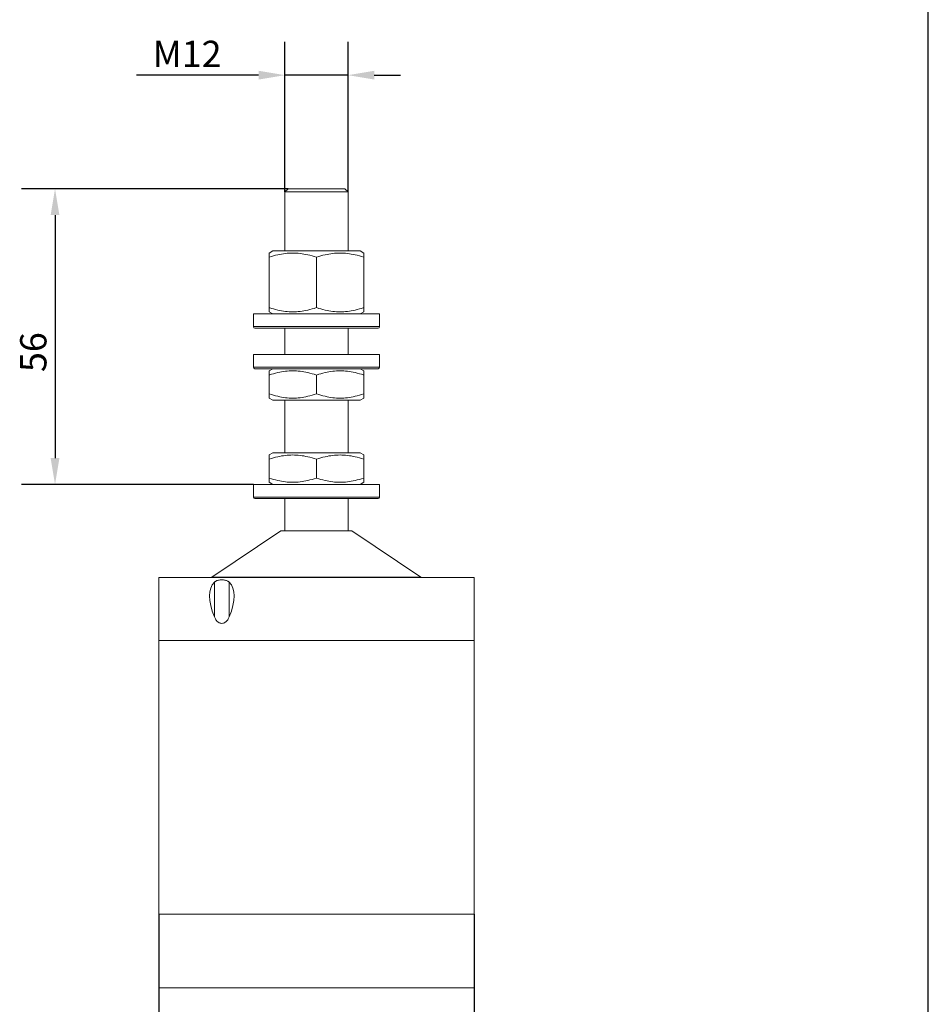
# Model space of a CAD drawing. Units: millimetres. Extents: x 20 to 400, y 20 to 574.
# Drawn here: x 227 to 400, y 147 to 334 of the extents above; entities that cross this region are included whole.
import ezdxf

# ---------------------------------------------------------------- set-up
doc = ezdxf.new("R2010")
doc.units = ezdxf.units.MM
doc.header["$LTSCALE"] = 2
for name, color, linetype, lineweight in [('Dimensions(ISO)', 7, 'Continuous', 25), ('Sketch Geometry(ISO)', 7, 'Continuous', 50), ('Visible Edges(ISO)', 7, 'Continuous', 18), ('Visible Tangent Edges(ISO)', 7, 'Continuous', 18)]:
    doc.layers.add(name, color=color, linetype=linetype, lineweight=lineweight)
doc.styles.add('Current-BSI', font='arial.ttf')
doc.dimstyles.new('DEFAULT-ISO', dxfattribs={"dimscale": 2, "dimtxt": 2.5, "dimasz": 2.5, "dimexe": 3.174999999999999, "dimexo": 0, "dimgap": 0.762, "dimtad": 1, "dimdec": 1, "dimrnd": 1e-08, "dimzin": 0, "dimtxsty": 'Current-BSI', "dimcen": 0.09, "dimdle": 10, "dimclrd": 7, "dimclre": 7, "dimclrt": 7, "dimazin": 0, "dimtfac": 1.399999976158142, "dimtmove": 0, "dimatfit": 3, "dimfxl": 1, "dimtolj": 1, "dimtzin": 0, "dimlwd": 25, "dimlwe": 25, "dimarcsym": 0})

# ---------------------------------------------------------------- blocks, each defined once
blk = doc.blocks.new('Borders PCH WEB A4')
at = {"layer": 'Sketch Geometry(ISO)', "color": 7, "linetype": 'Continuous', "lineweight": 25}
blk.add_line((200, 10.00000000000023), (200, 287), dxfattribs=at)
blk = doc.blocks.new('*D7')
at = {"layer": 'Defpoints', "color": 0, "linetype": 'Continuous', "transparency": 16777216}
for p in [(278.2537193612237, 302.1335315326232), (233.9360039498758, 245.9335315326232), (271.653719361224, 245.9335315326232)]:
    blk.add_point(p, dxfattribs=at)
at = {"layer": 'Dimensions(ISO)', "color": 7, "linetype": 'Continuous', "lineweight": 25, "transparency": 16777216}
for p, q in [((278.2537193612237, 302.1335315326232), (227.5860039498758, 302.1335315326232)), ((233.9360039498758, 297.1335315326232), (233.9360039498758, 250.9335315326232)), ((271.653719361224, 245.9335315326232), (227.5860039498758, 245.9335315326232))]:
    blk.add_line(p, q, dxfattribs=at)
at = {"layer": 'Dimensions(ISO)', "color": 7, "linetype": 'Continuous', "transparency": 16777216}
for points in [[(233.1026706165424, 297.1335315326232), (234.7693372832091, 297.1335315326232), (233.9360039498758, 302.1335315326232)], [(233.1026706165424, 250.9335315326232), (234.7693372832091, 250.9335315326232), (233.9360039498758, 245.9335315326232)]]:
    blk.add_solid(points, dxfattribs=at)
at = {"layer": 'Dimensions(ISO)', "color": 7, "linetype": 'Continuous', "lineweight": 25, "transparency": 16777216, "insert": (227.3062740429395, 267.2955553612602), "char_height": 5, "attachment_point": 1, "rotation": 90, "style": 'Current-BSI'}
blk.add_mtext('\\A1;56', dxfattribs=at)
blk = doc.blocks.new('*D8')
at = {"layer": 'Defpoints', "color": 0, "linetype": 'Continuous', "transparency": 16777216}
for p in [(289.6537193612247, 323.738793523182), (277.6537193612233, 301.5335315326232), (289.6537193612247, 301.5335315326232)]:
    blk.add_point(p, dxfattribs=at)
at = {"layer": 'Dimensions(ISO)', "color": 7, "linetype": 'Continuous', "lineweight": 25, "transparency": 16777216}
for p, q in [((277.6537193612233, 301.5335315326232), (277.6537193612233, 330.088793523182)), ((289.6537193612247, 301.5335315326232), (289.6537193612247, 330.088793523182)), ((272.6537193612233, 323.738793523182), (249.4454191365531, 323.738793523182)), ((289.6537193612247, 323.738793523182), (277.6537193612233, 323.738793523182)), ((294.6537193612247, 323.738793523182), (299.6537193612247, 323.738793523182))]:
    blk.add_line(p, q, dxfattribs=at)
at = {"layer": 'Dimensions(ISO)', "color": 7, "linetype": 'Continuous', "transparency": 16777216}
for points in [[(272.6537193612233, 324.5721268565153), (272.6537193612233, 322.9054601898487), (277.6537193612233, 323.738793523182)], [(294.6537193612247, 324.5721268565153), (294.6537193612247, 322.9054601898487), (289.6537193612247, 323.738793523182)]]:
    blk.add_solid(points, dxfattribs=at)
at = {"layer": 'Dimensions(ISO)', "color": 7, "linetype": 'Continuous', "lineweight": 25, "transparency": 16777216, "insert": (250.9694191365531, 330.2832573996082), "char_height": 5, "attachment_point": 1, "style": 'Current-BSI'}
blk.add_mtext('\\A1; M12', dxfattribs=at)
blk = doc.blocks.new('*D13')
at = {"layer": 'Defpoints', "color": 0, "linetype": 'Continuous', "transparency": 16777216}
for p in [(253.6537193612335, 164.2335315326232), (313.6537193612335, 164.2335315326232), (313.6537193612335, 129.163222933837)]:
    blk.add_point(p, dxfattribs=at)
at = {"layer": 'Dimensions(ISO)', "color": 7, "linetype": 'Continuous', "lineweight": 25, "transparency": 16777216}
for p, q in [((253.6537193612335, 164.2335315326232), (253.6537193612335, 122.813222933837)), ((313.6537193612335, 164.2335315326232), (313.6537193612335, 122.813222933837)), ((258.6537193612335, 129.163222933837), (308.6537193612335, 129.163222933837))]:
    blk.add_line(p, q, dxfattribs=at)
at = {"layer": 'Dimensions(ISO)', "color": 7, "linetype": 'Continuous', "transparency": 16777216}
for points in [[(258.6537193612335, 129.9965562671703), (258.6537193612335, 128.3298896005037), (253.6537193612335, 129.163222933837)], [(308.6537193612335, 129.9965562671703), (308.6537193612335, 128.3298896005037), (313.6537193612335, 129.163222933837)]]:
    blk.add_solid(points, dxfattribs=at)
at = {"layer": 'Dimensions(ISO)', "color": 7, "linetype": 'Continuous', "lineweight": 25, "transparency": 16777216, "insert": (280.0674301179848, 135.7929528407732), "char_height": 5, "attachment_point": 1, "style": 'Current-BSI'}
blk.add_mtext('\\A1;60', dxfattribs=at)

msp = doc.modelspace()

# ---------------------------------------------------------------- linework, layer by layer
at = {"layer": 'Visible Edges(ISO)'}
for p, q in [((278.2537193612238, 302.1335315326231), (277.6537193612238, 301.5335315326231)), ((289.6537193612237, 301.5335315326232), (277.6537193612237, 301.5335315326232)), ((277.6537193612233, 290.3335315326232), (277.6537193612233, 301.5335315326232)), ((289.0537193612237, 302.1335315326232), (278.2537193612237, 302.1335315326232)), ((289.0537193612234, 302.133531532623), (289.6537193612235, 301.533531532623)), ((289.6537193612246, 290.3335315326232), (289.6537193612246, 301.5335315326232)), ((275.353719361224, 290.3335315326232), (274.653719361224, 289.9293863441904)), ((291.953719361224, 290.3335315326232), (275.353719361224, 290.3335315326232)), ((291.953719361224, 290.3335315326232), (292.653719361224, 289.9293863441904)), ((274.6537195227596, 289.1255388000983), (274.6537192838836, 289.9293863365429)), ((274.6537193612256, 289.1255387668971), (274.6537193612256, 279.5415242983493)), ((283.653719361227, 289.1255387668971), (283.653719361227, 279.5415242983493)), ((292.6537194385645, 289.9293863365429), (292.6537191612492, 289.1255388000983)), ((292.6537193612255, 289.1255387668971), (292.6537193612255, 279.5415242983493)), ((274.6537192838836, 278.7376767734069), (274.6537195227596, 279.5415240863341)), ((292.6537191612492, 279.5415240863341), (292.6537194385645, 278.7376767734069)), ((295.653719361224, 278.3335315326232), (271.653719361224, 278.3335315326232)), ((271.653719361224, 278.3335315326232), (271.653719361224, 275.9335315326232)), ((275.353719361224, 278.3335315326232), (274.653719361224, 278.737676721056)), ((291.953719361224, 278.3335315326232), (292.653719361224, 278.737676721056)), ((295.653719361224, 278.3335315326232), (295.653719361224, 275.9335315326232)), ((295.353719361224, 275.6335315326232), (271.953719361224, 275.6335315326232)), ((277.6537193612233, 270.6335315326232), (277.6537193612233, 275.6335315326232)), ((289.6537193612246, 270.6335315326232), (289.6537193612246, 275.6335315326232)), ((295.653719361224, 270.6335315326232), (271.653719361224, 270.6335315326232)), ((271.653719361224, 270.6335315326232), (271.653719361224, 268.2335315326232)), ((295.653719361224, 270.6335315326232), (295.653719361224, 268.2335315326232)), ((295.353719361224, 267.9335315326232), (271.953719361224, 267.9335315326232)), ((275.353719361224, 267.9335315326232), (274.653719361224, 267.5293863441905)), ((291.953719361224, 267.9335315326232), (292.653719361224, 267.5293863441905)), ((274.6537193612256, 266.7255387668971), (274.6537193612256, 263.1415242983493)), ((274.6537195996441, 266.7255388000983), (274.6537195996426, 267.529386336543)), ((283.6537193612271, 266.7255387668971), (283.6537193612271, 263.1415242983493)), ((292.6537191228054, 267.529386336543), (292.6537191228069, 266.7255388000983)), ((292.6537193612255, 266.7255387668971), (292.6537193612255, 263.1415242983493)), ((275.353719361224, 261.9335315326232), (274.653719361224, 262.3376767210559)), ((274.6537195996426, 262.3376770118255), (274.6537195996441, 263.1415243247527)), ((291.953719361224, 261.9335315326232), (292.653719361224, 262.3376767210559)), ((292.6537191228069, 263.1415243247527), (292.6537191228054, 262.3376770118255)), ((275.353719361224, 261.9335315326232), (291.953719361224, 261.9335315326232)), ((277.6537193612233, 251.9335315326232), (277.6537193612233, 261.9335315326232)), ((289.6537193612246, 251.9335315326232), (289.6537193612246, 261.9335315326232)), ((275.353719361224, 251.9335315326232), (274.653719361224, 251.5293863441905)), ((274.6537195996441, 250.7255388000984), (274.6537195996426, 251.529386336543)), ((291.953719361224, 251.9335315326232), (275.353719361224, 251.9335315326232)), ((291.953719361224, 251.9335315326232), (292.653719361224, 251.5293863441905)), ((292.6537191228054, 251.529386336543), (292.6537191228069, 250.7255388000984)), ((274.6537193612256, 250.7255387668971), (274.6537193612256, 247.1415242983493)), ((283.6537193612271, 250.7255387668971), (283.6537193612271, 247.1415242983493)), ((292.6537193612255, 250.7255387668971), (292.6537193612255, 247.1415242983493)), ((274.6537195996426, 246.3376770118255), (274.6537195996441, 247.1415243247527)), ((292.6537191228069, 247.1415243247527), (292.6537191228054, 246.3376770118255)), ((295.653719361224, 245.9335315326232), (271.653719361224, 245.9335315326232)), ((271.653719361224, 245.9335315326232), (271.653719361224, 243.5335315326232)), ((275.353719361224, 245.9335315326232), (274.653719361224, 246.3376767210559)), ((291.953719361224, 245.9335315326232), (292.653719361224, 246.337676721056)), ((295.653719361224, 245.9335315326232), (295.653719361224, 243.5335315326232)), ((295.353719361224, 243.2335315326232), (271.953719361224, 243.2335315326232)), ((277.6537193612233, 237.1335315326232), (277.6537193612233, 243.2335315326232)), ((289.6537193612246, 237.1335315326232), (289.6537193612246, 243.2335315326232)), ((276.903719361224, 237.1335315326232), (263.7801767911337, 228.3184727496946)), ((290.403719361224, 237.1335315326232), (276.903719361224, 237.1335315326232)), ((290.403719361224, 237.1335315326232), (303.5272619313143, 228.3184727496946)), ((282.2022796104708, 228.2335315326232), (253.65371936123, 228.2335315326232)), ((253.65371936123, 228.2335315326232), (253.6537193612335, 216.2335315326232)), ((313.65371936123, 228.2335315326232), (285.1051591119892, 228.2335315326232)), ((313.6537193612335, 216.2335315326232), (313.65371936123, 228.2335315326232)), ((253.6537193612335, 164.2335315326232), (253.6537193612335, 216.2335315326232)), ((313.6537193612335, 216.2335315326232), (313.6537193612335, 164.2335315326232)), ((253.6537193612335, 164.2335315326232), (253.6537193612294, 150.2335315326232)), ((313.6537193612294, 150.2335315326232), (313.6537193612335, 164.2335315326232)), ((313.6537193612294, 150.2335315326232), (253.6537193612294, 150.2335315326232))]:
    msp.add_line(p, q, dxfattribs=at)
at = {"layer": 'Visible Edges(ISO)', "flags": 128}
for points in [[(283.6537193227849, 289.1255388000983), (283.2283787297246, 289.2621741781014), (282.8171352770295, 289.3840477952736), (282.4182453995531, 289.4920228013772), (282.0301137734652, 289.5868407526988), (281.6512699007999, 289.669135395624), (281.2803480093195, 289.739443544485), (280.9160676496775, 289.7982141712684), (280.5572204868783, 289.8458158934492), (280.2026549685125, 289.8825427854437), (279.8512628980485, 289.908618997969), (279.5019694353904, 289.9242022598165), (279.1537191646765, 289.9293863365429), (278.8054695591656, 289.9242022598165), (278.4561760965075, 289.908618997969), (278.1047840260435, 289.8825427854437), (277.7502183586662, 289.8458158934492), (277.3913713448786, 289.7982141712684), (277.0270909852366, 289.739443544485), (276.656168503059, 289.669135395624), (276.2773250720792, 289.5868407526988), (275.8891935577501, 289.4920228013772), (275.4903036430208, 289.3840477952736), (275.0790596368814, 289.2621741781014), (274.6537195227596, 289.1255388000983)], [(292.6537191612492, 289.1255388000983), (292.2283785083855, 289.2621741781014), (291.8171350417162, 289.3840477952736), (291.4182453249038, 289.4920228013772), (291.0301138104373, 289.5868407526988), (290.6512698691163, 289.669135395624), (290.2803477876351, 289.739443544485), (289.9160674114071, 289.7982141712684), (289.5572204654934, 289.8458158934492), (289.2026547462419, 289.8825427854437), (288.8512628296017, 289.908618997969), (288.5019691018148, 289.9242022598165), (288.153719242017, 289.9293863365429), (287.8054693822192, 289.9242022598165), (287.4561756544323, 289.908618997969), (287.1047837377922, 289.8825427854437), (286.7502180185407, 289.8458158934492), (286.3913710726269, 289.7982141712684), (286.027090696399, 289.739443544485), (285.6561686149177, 289.669135395624), (285.2773246735967, 289.5868407526988), (284.8891931591303, 289.4920228013772), (284.4903034423179, 289.3840477952736), (284.0790599756484, 289.2621741781014), (283.6537193227849, 289.1255388000983)], [(274.6537195227597, 279.5415240863341), (275.0790596368814, 279.4048887828368), (275.4903036430208, 279.2830151656645), (275.8891935577501, 279.175040159561), (276.2773250720792, 279.0802222827452), (276.656168503059, 278.9979273417968), (277.0270909852366, 278.9276200870055), (277.3913713448786, 278.8688487151641), (277.7502183586662, 278.8212472537535), (278.1047840260435, 278.7845200637359), (278.4561760965075, 278.7584442237395), (278.8054695591656, 278.7428611854094), (279.1537191646765, 278.7376767734069), (279.5019694353904, 278.7428611854094), (279.8512628980485, 278.7584442237395), (280.2026549685125, 278.7845200637359), (280.5572204868783, 278.8212472537535), (280.9160676496775, 278.8688487151641), (281.2803480093195, 278.9276200870055), (281.6512699007999, 278.9979273417968), (282.0301137734652, 279.0802222827452), (282.4182453995531, 279.175040159561), (282.8171352770295, 279.2830151656645), (283.2283787297246, 279.4048887828368), (283.6537193227849, 279.5415240863341)], [(283.6537193227849, 279.5415240863341), (284.0790599756484, 279.4048887828368), (284.4903034423179, 279.2830151656645), (284.8891931591303, 279.175040159561), (285.2773246735967, 279.0802222827452), (285.6561686149177, 278.9979273417968), (286.027090696399, 278.9276200870055), (286.3913710726269, 278.8688487151641), (286.7502180185407, 278.8212472537535), (287.1047837377922, 278.7845200637359), (287.4561756544323, 278.7584442237395), (287.8054693822192, 278.7428611854094), (288.153719242017, 278.7376767734069), (288.5019691018148, 278.7428611854094), (288.8512628296017, 278.7584442237395), (289.2026547462419, 278.7845200637359), (289.5572204654934, 278.8212472537535), (289.9160674114071, 278.8688487151641), (290.2803477876351, 278.9276200870055), (290.6512698691163, 278.9979273417968), (291.0301138104373, 279.0802222827452), (291.4182453249038, 279.175040159561), (291.8171350417162, 279.2830151656645), (292.2283785083855, 279.4048887828368), (292.6537191612492, 279.5415240863341)], [(283.6537193612271, 266.7255388000983), (283.2283787534647, 266.8621741781014), (282.8171352402381, 266.9840477952737), (282.4182453856877, 267.0920228013772), (282.030113871496, 267.1868407526988), (281.6512701765706, 267.2691353956241), (281.2803479389359, 267.339443544485), (280.9160675958801, 267.3982141712684), (280.5572205142188, 267.4458158934492), (280.2026548341917, 267.4825427854437), (279.8512628034757, 267.508618997969), (279.501969154279, 267.5242022598165), (279.1537194804356, 267.529386336543), (278.8054695085689, 267.5242022598165), (278.4561758593723, 267.508618997969), (278.1047838286562, 267.4825427854437), (277.7502184466524, 267.4458158934492), (277.3913710669679, 267.3982141712684), (277.0270907239121, 267.339443544485), (276.656168635289, 267.2691353956241), (276.2773250893752, 267.1868407526988), (275.8891933516661, 267.0920228013772), (275.4903035716215, 266.9840477952737), (275.0790601329007, 266.8621741781014), (274.6537195996441, 266.7255388000983)], [(292.6537191228069, 266.7255388000983), (292.2283785895505, 266.8621741781014), (291.8171351508298, 266.9840477952737), (291.4182453707854, 267.0920228013772), (291.0301136330764, 267.1868407526988), (290.6512700871628, 267.2691353956241), (290.2803479985398, 267.339443544485), (289.9160676554842, 267.3982141712684), (289.5572202757998, 267.4458158934492), (289.202654893796, 267.4825427854437), (288.8512628630802, 267.508618997969), (288.5019692138836, 267.5242022598165), (288.153719242017, 267.529386336543), (287.8054695681737, 267.5242022598165), (287.4561759189771, 267.508618997969), (287.1047838882613, 267.4825427854437), (286.7502182082343, 267.4458158934492), (286.3913711265732, 267.3982141712684), (286.0270907835174, 267.339443544485), (285.6561685458829, 267.2691353956241), (285.2773248509576, 267.1868407526988), (284.8891933367661, 267.0920228013772), (284.4903034822158, 266.9840477952737), (284.0790599689894, 266.8621741781014), (283.6537193612271, 266.7255388000983)], [(274.6537195996441, 263.1415243247527), (275.0790601329007, 263.0048887232322), (275.4903035716215, 262.8830154040831), (275.8891933516661, 262.7750403979796), (276.2773250893752, 262.6802225211638), (276.656168635289, 262.5979275802154), (277.0270907239121, 262.5276197293776), (277.3913710669679, 262.4688489535827), (277.7502184466524, 262.4212468961257), (278.1047838286562, 262.3845203021545), (278.4561758593723, 262.3584438661116), (278.8054695085689, 262.3428608277816), (279.1537194804356, 262.3376770118255), (279.501969154279, 262.3428608277816), (279.8512628034757, 262.3584438661116), (280.2026548341917, 262.3845203021545), (280.5572205142188, 262.4212468961257), (280.9160675958801, 262.4688489535827), (281.2803479389359, 262.5276197293776), (281.6512701765706, 262.5979275802154), (282.030113871496, 262.6802225211638), (282.4182453856877, 262.7750403979796), (282.8171352402381, 262.8830154040831), (283.2283787534647, 263.0048887232322), (283.6537193612271, 263.1415243247527)], [(283.6537193612271, 263.1415243247527), (284.0790599689894, 263.0048887232322), (284.4903034822158, 262.8830154040831), (284.8891933367661, 262.7750403979796), (285.2773248509576, 262.6802225211638), (285.6561685458829, 262.5979275802154), (286.0270907835174, 262.5276197293776), (286.3913711265732, 262.4688489535827), (286.7502182082343, 262.4212468961257), (287.1047838882613, 262.3845203021545), (287.4561759189771, 262.3584438661116), (287.8054695681737, 262.3428608277816), (288.153719242017, 262.3376770118255), (288.5019692138836, 262.3428608277816), (288.8512628630802, 262.3584438661116), (289.202654893796, 262.3845203021545), (289.5572202757998, 262.4212468961257), (289.9160676554842, 262.4688489535827), (290.2803479985398, 262.5276197293776), (290.6512700871628, 262.5979275802154), (291.0301136330764, 262.6802225211638), (291.4182453707854, 262.7750403979796), (291.8171351508298, 262.8830154040831), (292.2283785895505, 263.0048887232322), (292.6537191228069, 263.1415243247527)], [(283.6537193612271, 250.7255388000984), (283.2283787534647, 250.8621741781015), (282.8171352402381, 250.9840477952737), (282.4182453856877, 251.0920228013772), (282.030113871496, 251.1868407526988), (281.6512701765706, 251.2691353956241), (281.2803479389359, 251.339443544485), (280.9160675958801, 251.3982141712684), (280.5572205142188, 251.4458158934492), (280.2026548341917, 251.4825427854437), (279.8512628034757, 251.5086189979691), (279.501969154279, 251.5242022598166), (279.1537194804356, 251.529386336543), (278.8054695085689, 251.5242022598166), (278.4561758593723, 251.5086189979691), (278.1047838286562, 251.4825427854437), (277.7502184466524, 251.4458158934492), (277.3913710669679, 251.3982141712684), (277.0270907239121, 251.339443544485), (276.656168635289, 251.2691353956241), (276.2773250893752, 251.1868407526988), (275.8891933516661, 251.0920228013772), (275.4903035716215, 250.9840477952737), (275.0790601329007, 250.8621741781015), (274.6537195996441, 250.7255388000984)], [(292.6537191228069, 250.7255388000984), (292.2283785895505, 250.8621741781015), (291.8171351508298, 250.9840477952737), (291.4182453707854, 251.0920228013772), (291.0301136330764, 251.1868407526988), (290.6512700871628, 251.2691353956241), (290.2803479985398, 251.339443544485), (289.9160676554842, 251.3982141712684), (289.5572202757998, 251.4458158934492), (289.202654893796, 251.4825427854437), (288.8512628630802, 251.5086189979691), (288.5019692138836, 251.5242022598166), (288.153719242017, 251.529386336543), (287.8054695681737, 251.5242022598166), (287.4561759189771, 251.5086189979691), (287.1047838882613, 251.4825427854437), (286.7502182082343, 251.4458158934492), (286.3913711265732, 251.3982141712684), (286.0270907835174, 251.339443544485), (285.6561685458829, 251.2691353956241), (285.2773248509576, 251.1868407526988), (284.8891933367661, 251.0920228013772), (284.4903034822158, 250.9840477952737), (284.0790599689894, 250.8621741781015), (283.6537193612271, 250.7255388000984)], [(274.6537195996441, 247.1415243247527), (275.0790601329007, 247.0048887232322), (275.4903035716215, 246.8830154040832), (275.8891933516661, 246.7750403979797), (276.2773250893752, 246.6802225211639), (276.656168635289, 246.5979275802154), (277.0270907239121, 246.5276197293777), (277.3913710669679, 246.4688489535827), (277.7502184466524, 246.4212468961257), (278.1047838286562, 246.3845203021545), (278.4561758593723, 246.3584438661117), (278.8054695085689, 246.3428608277816), (279.1537194804356, 246.3376770118255), (279.501969154279, 246.3428608277816), (279.8512628034757, 246.3584438661117), (280.2026548341917, 246.3845203021545), (280.5572205142188, 246.4212468961257), (280.9160675958801, 246.4688489535827), (281.2803479389359, 246.5276197293777), (281.6512701765706, 246.5979275802154), (282.030113871496, 246.6802225211639), (282.4182453856877, 246.7750403979797), (282.8171352402381, 246.8830154040832), (283.2283787534647, 247.0048887232322), (283.6537193612271, 247.1415243247527)], [(283.6537193612271, 247.1415243247527), (284.0790599689894, 247.0048887232322), (284.4903034822158, 246.8830154040832), (284.8891933367661, 246.7750403979797), (285.2773248509576, 246.6802225211639), (285.6561685458829, 246.5979275802154), (286.0270907835174, 246.5276197293777), (286.3913711265732, 246.4688489535827), (286.7502182082343, 246.4212468961257), (287.1047838882613, 246.3845203021545), (287.4561759189771, 246.3584438661117), (287.8054695681737, 246.3428608277816), (288.153719242017, 246.3376770118255), (288.5019692138836, 246.3428608277816), (288.8512628630802, 246.3584438661117), (289.202654893796, 246.3845203021545), (289.5572202757998, 246.4212468961257), (289.9160676554842, 246.4688489535827), (290.2803479985398, 246.5276197293777), (290.6512700871628, 246.5979275802154), (291.0301136330764, 246.6802225211639), (291.4182453707854, 246.7750403979797), (291.8171351508298, 246.8830154040832), (292.2283785895505, 247.0048887232322), (292.6537191228069, 247.1415243247527)], [(267.0699524239755, 227.3423224071044), (267.0076929883217, 227.3994474986571), (266.9383632497047, 227.4536042789001), (266.8609821156715, 227.5047736743468), (266.7745708779548, 227.5529389956969), (266.6781496361945, 227.5980835536498), (266.5701305226538, 227.6402431109923), (266.4464532689306, 227.6791720965881), (266.30798452656, 227.7133803943176), (266.1564766720983, 227.7412419894714), (265.9943460778448, 227.7616863826293), (265.8253049210759, 227.7741199115295), (265.6537198380681, 227.7782683948058), (265.4821335629673, 227.7741199115295), (265.3130924061986, 227.7616863826293), (265.1509618119451, 227.7412419894714), (264.9994539574834, 227.7133803943176), (264.8609852151129, 227.6791720965881), (264.7373079613898, 227.6402431109923), (264.6292888478491, 227.5980835536498), (264.5328676060889, 227.5529389956969), (264.4464563683723, 227.5047736743468), (264.3690752343391, 227.4536042789001), (264.2997454957222, 227.3994474986571), (264.2374872521615, 227.3423224071044)], [(264.2374872521635, 220.7712894061584), (264.2997454957243, 220.6287508586425), (264.3690752343412, 220.4886179545898), (264.4464563683744, 220.3512936213988), (264.5328676060911, 220.2171784022826), (264.6292888478514, 220.0866752246398), (264.737307961392, 219.9599986651916), (264.8609852151152, 219.8385029414672), (264.9994539574858, 219.72815090213), (265.1509618119475, 219.6353846171874), (265.313092406201, 219.565444527008), (265.4821335629698, 219.5221405604858), (265.6537198380705, 219.5075278857726), (265.8253049210783, 219.5221405604858), (265.9943460778471, 219.565444527008), (266.1564766721006, 219.6353846171874), (266.3079845265623, 219.72815090213), (266.4464532689329, 219.8385029414672), (266.5701305226561, 219.9599986651916), (266.6781496361967, 220.0866752246398), (266.7745708779569, 220.2171784022826), (266.8609821156736, 220.3512936213988), (266.9383632497068, 220.4886179545898), (267.0076929883237, 220.6287508586425), (267.0699524239775, 220.7712894061584)]]:
    msp.add_lwpolyline(points, dxfattribs=at)
at = {"layer": 'Visible Edges(ISO)'}
for centre, radius, start, end in [((271.953719361224, 275.9335315326232), 0.3, 180, 270), ((295.353719361224, 275.9335315326232), 0.3, 270, 0), ((271.953719361224, 268.2335315326231), 0.3000000000000003, 180, 270), ((295.353719361224, 268.2335315326231), 0.3000000000000002, 270, 0), ((271.953719361224, 243.5335315326232), 0.3, 180, 270), ((295.353719361224, 243.5335315326232), 0.3, 270, 0), ((263.5013825897703, 228.7335315326232), 0.5, 270, 303.8891832474596), ((303.8060561326777, 228.7335315326232), 0.5, 236.1108167525403, 270)]:
    msp.add_arc(centre, radius, start, end, dxfattribs=at)
for centre, major_axis, ratio, start_param, end_param in [((275.3037193612299, 216.2335315326232), (-11.08655439013309, 11.08655439013641), 0.4142135623729725, 6.278348577572894, 7.073420200184152), ((256.0037193612299, 216.2335315326232), (11.08655439013783, 11.08655439013447), 0.4142135623732181, 5.492950414175441, 6.288022036786704)]:
    msp.add_ellipse(centre, major_axis=major_axis, ratio=ratio, start_param=start_param, end_param=end_param, dxfattribs=at)
at = {"layer": 'Visible Tangent Edges(ISO)'}
for p, q in [((271.653719361224, 275.9335315326232), (295.653719361224, 275.9335315326232)), ((271.653719361224, 268.2335315326232), (295.653719361224, 268.2335315326232)), ((271.653719361224, 243.5335315326232), (295.653719361224, 243.5335315326232)), ((263.7801767911337, 228.3184727496946), (282.2223593159029, 228.3184727496946)), ((264.2395057988582, 227.3421673926911), (264.2395057988602, 220.7720565494557)), ((267.0679329236063, 220.7720565494557), (267.0679329236044, 227.3421673926911)), ((285.0850794065569, 228.3184727496946), (303.5272619313143, 228.3184727496946)), ((313.6537193612335, 216.2335315326232), (253.6537193612335, 216.2335315326232)), ((313.6537193612335, 164.2335315326232), (253.6537193612335, 164.2335315326232))]:
    msp.add_line(p, q, dxfattribs=at)
at = {"layer": 'Visible Tangent Edges(ISO)', "flags": 128}
for points in [[(282.2022796527587, 228.233531055786), (282.3230486468516, 228.2335286716003), (282.4438657716952, 228.2335239032287), (282.5647264079295, 228.2335143664855), (282.6856264577351, 228.2335048297424), (282.8065613762579, 228.2334929088134), (282.927526916667, 228.2334786036987), (283.0485187203727, 228.2334666827697), (283.1695324287854, 228.2334523776549), (283.2905636833153, 228.2334428409118), (283.4116081626259, 228.2334333041686), (283.5326615081273, 228.233428535797), (283.6537193612299, 228.2334261516112), (283.7747772143326, 228.233428535797), (283.8958305598341, 228.2334333041686), (284.0168750391446, 228.2334428409118), (284.1379062936745, 228.2334523776549), (284.2589200020872, 228.2334666827697), (284.3799118057928, 228.2334786036987), (284.5008773462019, 228.2334929088134), (284.6218122647248, 228.2335048297424), (284.7427123145304, 228.2335143664855), (284.8635729507647, 228.2335239032287), (284.9843900756083, 228.2335286716003), (285.1051590697013, 228.233531055786)], [(285.0850794569693, 228.3184724429625), (284.9659810320578, 228.3184700587768), (284.8468354449711, 228.3184652904052), (284.7276467935285, 228.318455753662), (284.6084193990669, 228.3184438327331), (284.4891575084171, 228.3184319118041), (284.3698654429159, 228.3184176066894), (284.2505474866471, 228.3184033015746), (284.1312079236946, 228.3183913806457), (284.0118510381422, 228.3183794597167), (283.8924811327002, 228.3183699229736), (283.773102472826, 228.3183651546019), (283.6537193612299, 228.3183627704162), (283.5343362496338, 228.3183651546019), (283.4149575897596, 228.3183699229736), (283.2955876843176, 228.3183794597167), (283.1762307987652, 228.3183913806457), (283.0568912358127, 228.3184033015746), (282.9375732795439, 228.3184176066894), (282.8182812140426, 228.3184319118041), (282.6990193233929, 228.3184438327331), (282.5797919289312, 228.318455753662), (282.4606032774887, 228.3184652904052), (282.341457690402, 228.3184700587768), (282.2223592654905, 228.3184724429625)]]:
    msp.add_lwpolyline(points, dxfattribs=at)
at = {"layer": 'Visible Tangent Edges(ISO)'}
for centre, major_axis, ratio, start_param, end_param in [((282.2022796104708, 228.7335315326232), (-4e-15, -0.5000000000000125), 0.0720233969496352, 0, 0.5914778284795972), ((285.1051591119892, 228.7335315326232), (9e-16, -0.5000000000000103), 0.0720233969502299, 5.691707478699682, 6.283185307179559)]:
    msp.add_ellipse(centre, major_axis=major_axis, ratio=ratio, start_param=start_param, end_param=end_param, dxfattribs=at)

# ---------------------------------------------------------------- block references
at = {"xscale": 2, "yscale": 2, "zscale": 2}
msp.add_blockref('Borders PCH WEB A4', (0, 0), dxfattribs=at)

# ---------------------------------------------------------------- dimensions: what is measured, and where the dimension line sits
at = {"layer": 'Dimensions(ISO)', "color": 7, "linetype": 'Continuous', "lineweight": 25}
dim = msp.add_linear_dim(base=(289.6537193612247, 323.738793523182), p1=(277.6537193612233, 301.5335315326232), p2=(289.6537193612247, 301.5335315326232), text=' M12', dimstyle='DEFAULT-ISO', override={"dimgap": 0.762, "dimdec": 1, "dimtol": 0, "dimlim": 0, "dimtp": 0, "dimtm": 0, "dimtdec": 2, "dimtofl": 1, "dimatfit": 1}, dxfattribs=at)
dim.commit()
dim.dimension.update_dxf_attribs({"geometry": '*D8', "text_midpoint": (258.5495692488882, 323.738793523182), "dimtype": 160})
dim = msp.add_linear_dim(base=(233.9360039498758, 245.9335315326232), p1=(278.2537193612237, 302.1335315326232), p2=(271.653719361224, 245.9335315326232), angle=270, dimstyle='DEFAULT-ISO', override={"dimgap": 0.762, "dimdec": 0, "dimtol": 0, "dimlim": 0, "dimtp": 0, "dimtm": 0, "dimtdec": 2, "dimtofl": 0, "dimatfit": 1}, dxfattribs=at)
dim.commit()
dim.dimension.update_dxf_attribs({"geometry": '*D7', "text_midpoint": (233.9360039498757, 270.8750233220682), "dimtype": 160})
dim = msp.add_linear_dim(base=(313.6537193612335, 129.163222933837), p1=(253.6537193612335, 164.2335315326232), p2=(313.6537193612335, 164.2335315326232), dimstyle='DEFAULT-ISO', override={"dimgap": 0.762, "dimdec": 0, "dimtol": 0, "dimlim": 0, "dimtp": 0, "dimtm": 0, "dimtdec": 2, "dimtofl": 0, "dimatfit": 1}, dxfattribs=at)
dim.commit()
dim.dimension.update_dxf_attribs({"geometry": '*D13', "text_midpoint": (283.6537193612335, 129.163222933837), "dimtype": 160})

doc.saveas('drawing.dxf')
